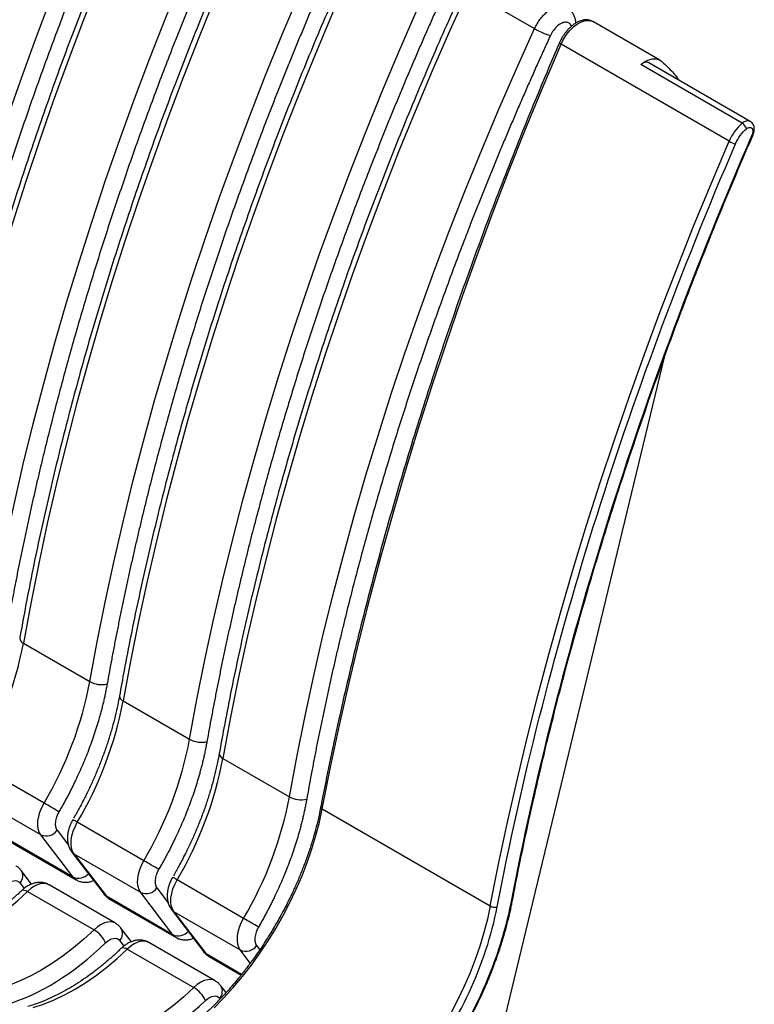
# Model space of a CAD drawing. Units: millimetres. Extents: x 15 to 230, y 4 to 131.
# Drawn here: x 218 to 230, y 86 to 102 of the extents above; entities that cross this region are included whole.
import ezdxf

# ---------------------------------------------------------------- set-up
doc = ezdxf.new("R2010")
doc.units = ezdxf.units.MM

msp = doc.modelspace()

# ---------------------------------------------------------------- linework, layer by layer
at = {"color": 7, "linetype": 'Continuous', "lineweight": 25}
for p, q in [((225.40742, 102.61402), (226.48222, 101.99355)), ((228.50883, 101.48526), (227.43403, 102.10573)), ((229.62636, 100.17557), (226.91107, 101.74307)), ((229.96841, 100.4958), (228.32784, 101.44288)), ((229.83919, 100.4655), (228.1987, 101.41254)), ((230.01223, 100.27677), (230.01235, 100.27702)), ((228.57879, 96.68701), (222.74877, 72.60154)), ((218.22196, 92.07091), (219.29676, 91.45044)), ((219.83416, 91.1402), (220.90896, 90.51973)), ((221.44636, 90.2095), (222.52116, 89.58903)), ((218.55652, 89.48883), (217.48172, 90.1093)), ((218.50549, 88.97557), (217.43069, 89.59604)), ((223.05171, 89.39531), (225.767, 87.82781)), ((220.16872, 88.55813), (219.09392, 89.1786)), ((219.02707, 88.29381), (217.95227, 88.91428)), ((219.02707, 88.29381), (218.50549, 88.97557)), ((218.00168, 88.87043), (219.07649, 88.24996)), ((219.00463, 88.69875), (219.52621, 88.01699)), ((220.11769, 88.04487), (219.04289, 88.66534)), ((219.04289, 88.66534), (219.56447, 87.98357)), ((218.35548, 88.18106), (218.18723, 88.40098)), ((221.78092, 87.62742), (220.70612, 88.24789)), ((219.71175, 87.54755), (218.63695, 88.16802)), ((218.2899, 88.06243), (219.3647, 87.44196)), ((220.63928, 87.3631), (219.56447, 87.98357)), ((219.61389, 87.93972), (220.68869, 87.31925)), ((220.63928, 87.3631), (220.11769, 88.04487)), ((220.61683, 87.76805), (221.13841, 87.08628)), ((221.7299, 87.11416), (220.65509, 87.73463)), ((220.65509, 87.73463), (221.17667, 87.05287)), ((219.96769, 87.25035), (219.79943, 87.47028)), ((219.9021, 87.13172), (220.97691, 86.51125)), ((221.32396, 86.61684), (220.24915, 87.23731)), ((221.22609, 87.00902), (221.74019, 86.71223)), ((221.4969, 86.42812), (221.41163, 86.53957))]:
    msp.add_line(p, q, dxfattribs=at)
at = {"color": 8, "linetype": 'Continuous', "lineweight": 25}
for p, q in [((218.76749, 89.04887), (218.9508, 88.80926)), ((218.1698, 88.19782), (218.23595, 88.11136)), ((220.3797, 88.11816), (220.56301, 87.87856)), ((219.78201, 87.26712), (219.84815, 87.18066)), ((221.9919, 87.18746), (222.04292, 87.12078)), ((221.7487, 86.72264), (221.17667, 87.05287)), ((221.88958, 86.90543), (221.7299, 87.11416)), ((221.39421, 86.33641), (221.40215, 86.32603))]:
    msp.add_line(p, q, dxfattribs=at)
at = {"color": 7, "linetype": 'Continuous', "lineweight": 25, "flags": 128}
for points in [[(216.07235, 93.31185), (216.19097, 93.95247), (216.31999, 94.5961), (216.45937, 95.24243), (216.60904, 95.89119), (216.76894, 96.54209), (216.93899, 97.19483), (217.11912, 97.84914), (217.30925, 98.50471), (217.50929, 99.16126), (217.71916, 99.8185), (217.93877, 100.47613), (218.16801, 101.13386), (218.40678, 101.79141), (218.65498, 102.44847), (218.9125, 103.10476), (219.17922, 103.75999), (219.45503, 104.41386), (219.7398, 105.06608), (220.03341, 105.71637)], [(220.5708, 105.40614), (220.2772, 104.75585), (219.99243, 104.10362), (219.71662, 103.44975), (219.4499, 102.79453), (219.19238, 102.13824), (218.94418, 101.48117), (218.70541, 100.82363), (218.47617, 100.1659), (218.25656, 99.50826), (218.04669, 98.85103), (217.84665, 98.19448), (217.65652, 97.5389), (217.47639, 96.8846), (217.30634, 96.23185), (217.14644, 95.58096), (216.99677, 94.9322), (216.85739, 94.28586), (216.72836, 93.64224), (216.60975, 93.00161)], [(217.68455, 92.38114), (217.80317, 93.02177), (217.93219, 93.66539), (218.07157, 94.31173), (218.22124, 94.96049), (218.38114, 95.61138), (218.55119, 96.26413), (218.73132, 96.91843), (218.92145, 97.57401), (219.12149, 98.23056), (219.33136, 98.88779), (219.55097, 99.54543), (219.78021, 100.20316), (220.01898, 100.8607), (220.26718, 101.51777), (220.5247, 102.17406), (220.79142, 102.82928), (221.06723, 103.48315), (221.352, 104.13538), (221.64561, 104.78567)], [(222.18301, 104.47543), (221.8894, 103.82514), (221.60463, 103.17292), (221.32883, 102.51905), (221.0621, 101.86382), (220.80459, 101.20753), (220.55638, 100.55047), (220.31761, 99.89292), (220.08837, 99.23519), (219.86877, 98.57756), (219.6589, 97.92032), (219.45885, 97.26377), (219.26872, 96.6082), (219.08859, 95.95389), (218.91854, 95.30115), (218.75864, 94.65025), (218.60897, 94.00149), (218.46959, 93.35516), (218.34057, 92.71153), (218.22196, 92.07091)], [(219.29676, 91.45044), (219.41537, 92.09106), (219.5444, 92.73469), (219.68377, 93.38102), (219.83345, 94.02978), (219.99334, 94.68068), (220.16339, 95.33342), (220.34352, 95.98773), (220.53365, 96.6433), (220.7337, 97.29985), (220.94357, 97.95709), (221.16317, 98.61472), (221.39241, 99.27245), (221.63119, 99.93), (221.87939, 100.58706), (222.13691, 101.24335), (222.40363, 101.89858), (222.67944, 102.55245), (222.96421, 103.20467), (223.25781, 103.85496)], [(223.79521, 103.54473), (223.50161, 102.89444), (223.21684, 102.24221), (222.94103, 101.58834), (222.67431, 100.93311), (222.41679, 100.27682), (222.16859, 99.61976), (221.92982, 98.96222), (221.70058, 98.30448), (221.48097, 97.64685), (221.2711, 96.98962), (221.07106, 96.33306), (220.88093, 95.67749), (220.7008, 95.02319), (220.53074, 94.37044), (220.37085, 93.71954), (220.22118, 93.07078), (220.0818, 92.42445), (219.95277, 91.78083), (219.83416, 91.1402)], [(220.90896, 90.51973), (221.02758, 91.16036), (221.1566, 91.80398), (221.29598, 92.45031), (221.44565, 93.09907), (221.60555, 93.74997), (221.7756, 94.40272), (221.95573, 95.05702), (222.14586, 95.71259), (222.3459, 96.36915), (222.55577, 97.02638), (222.77538, 97.68401), (223.00462, 98.34175), (223.24339, 98.99929), (223.49159, 99.65635), (223.74911, 100.31264), (224.01583, 100.96787), (224.29164, 101.62174), (224.57641, 102.27397), (224.87002, 102.92426)], [(225.40742, 102.61402), (225.11381, 101.96373), (224.82904, 101.31151), (224.55323, 100.65764), (224.28651, 100.00241), (224.02899, 99.34612), (223.78079, 98.68906), (223.54202, 98.03151), (223.31278, 97.37378), (223.09317, 96.71615), (222.8833, 96.05891), (222.68326, 95.40236), (222.49313, 94.74679), (222.313, 94.09248), (222.14295, 93.43974), (221.98305, 92.78884), (221.83338, 92.14008), (221.694, 91.49375), (221.56498, 90.85012), (221.44636, 90.2095)], [(222.52116, 89.58903), (222.63978, 90.22965), (222.7688, 90.87328), (222.90818, 91.51961), (223.05785, 92.16837), (223.21775, 92.81927), (223.3878, 93.47201), (223.56793, 94.12632), (223.75806, 94.78189), (223.9581, 95.43844), (224.16798, 96.09568), (224.38758, 96.75331), (224.61682, 97.41104), (224.85559, 98.06859), (225.10379, 98.72565), (225.36131, 99.38194), (225.62803, 100.03717), (225.90384, 100.69104), (226.18861, 101.34326), (226.48222, 101.99355)], [(223.05171, 89.39531), (223.18613, 90.07035), (223.3303, 90.74799), (223.48417, 91.42797), (223.64769, 92.11005), (223.8208, 92.794), (224.00343, 93.47956), (224.19553, 94.1665), (224.39702, 94.85457), (224.60783, 95.54351), (224.82788, 96.2331), (225.05711, 96.92307), (225.29542, 97.61318), (225.54272, 98.30319), (225.79894, 98.99285), (226.06398, 99.68192), (226.33775, 100.37014), (226.62014, 101.05727), (226.91107, 101.74307)], [(225.767, 87.82781), (225.90142, 88.50285), (226.04559, 89.18048), (226.19946, 89.86046), (226.36298, 90.54255), (226.53609, 91.22649), (226.71872, 91.91206), (226.91082, 92.599), (227.11231, 93.28706), (227.32312, 93.97601), (227.54318, 94.66559), (227.7724, 95.35556), (228.01071, 96.04568), (228.25802, 96.73569), (228.51424, 97.42535), (228.77928, 98.11441), (229.05304, 98.80263), (229.33544, 99.48977), (229.62636, 100.17557)], [(218.50549, 88.97557), (218.47994, 89.01949), (218.46324, 89.07262), (218.45584, 89.13346), (218.45796, 89.20031), (218.46954, 89.27129), (218.49026, 89.3444), (218.51952, 89.4176), (218.55652, 89.48883)], [(221.30342, 86.18192), (221.461, 86.34211), (221.61456, 86.51114), (221.76351, 86.68835), (221.90726, 86.87306), (222.04527, 87.06457), (222.177, 87.26212), (222.30195, 87.46497), (222.41964, 87.67232), (222.5296, 87.88339), (222.63142, 88.09734), (222.7247, 88.31337), (222.80909, 88.53064), (222.88426, 88.7483), (222.94991, 88.96553), (223.0058, 89.18148), (223.05171, 89.39531)], [(219.04289, 88.66534), (219.01735, 88.70926), (219.00064, 88.76238), (218.99325, 88.82323), (218.99537, 88.89007), (219.00695, 88.96105), (219.02766, 89.03417), (219.05693, 89.10737), (219.09392, 89.1786)], [(220.11769, 88.04487), (220.09215, 88.08879), (220.07544, 88.14191), (220.06805, 88.20276), (220.07017, 88.2696), (220.08175, 88.34058), (220.10246, 88.4137), (220.13173, 88.4869), (220.16872, 88.55813)], [(220.65509, 87.73463), (220.62955, 87.77855), (220.61284, 87.83168), (220.60545, 87.89252), (220.60757, 87.95937), (220.61915, 88.03035), (220.63986, 88.10346), (220.66913, 88.17666), (220.70612, 88.24789)], [(216.77, 87.11992), (216.93731, 87.17426), (217.10658, 87.24201), (217.27716, 87.32288), (217.44836, 87.41657), (217.6195, 87.5227), (217.7899, 87.64084), (217.95888, 87.77052), (218.12577, 87.91124), (218.2899, 88.06243)], [(225.767, 87.82781), (225.72109, 87.61397), (225.6652, 87.39802), (225.59955, 87.1808), (225.52438, 86.96313), (225.43999, 86.74587), (225.34671, 86.52984), (225.24489, 86.31588), (225.13493, 86.10482)], [(221.7299, 87.11416), (221.70435, 87.15808), (221.68764, 87.21121), (221.68025, 87.27205), (221.68237, 87.3389), (221.69395, 87.40988), (221.71466, 87.48299), (221.74393, 87.55619), (221.78092, 87.62742)], [(219.3647, 87.44196), (219.20057, 87.29077), (219.03368, 87.15005), (218.8647, 87.02037), (218.6943, 86.90223), (218.52316, 86.7961), (218.35196, 86.70241), (218.18139, 86.62154), (218.01211, 86.5538), (217.8448, 86.49945)], [(218.38221, 86.18922), (218.54951, 86.24356), (218.71879, 86.3113), (218.88937, 86.39218), (219.06056, 86.48586), (219.2317, 86.59199), (219.4021, 86.71013), (219.57108, 86.83982), (219.73797, 86.98054), (219.9021, 87.13172)], [(220.97691, 86.51125), (220.81277, 86.36007), (220.64588, 86.21935), (220.4769, 86.08966), (220.3065, 85.97152), (220.13537, 85.86539), (219.96417, 85.77171), (219.79359, 85.69083), (219.62431, 85.62309), (219.45701, 85.56875)]]:
    msp.add_lwpolyline(points, dxfattribs=at)
at = {"color": 8, "linetype": 'Continuous', "lineweight": 25, "flags": 128}
for points in [[(226.91107, 101.74307), (226.95081, 101.82296), (226.99902, 101.89822), (227.05403, 101.96623), (227.11391, 102.02462), (227.17658, 102.07136), (227.23985, 102.10483), (227.30154, 102.12385), (227.35948, 102.12776), (227.41166, 102.11644), (227.43403, 102.10573)], [(226.91107, 101.74307), (226.90094, 101.74927), (226.89301, 101.75489), (226.88759, 101.75972), (226.88488, 101.76357), (226.8848, 101.76598)], [(229.9955, 100.27614), (230.00358, 100.27497), (230.00918, 100.27511), (230.01208, 100.27653), (230.01223, 100.27677)], [(223.05171, 89.39531), (223.04173, 89.40199), (223.03424, 89.40902), (223.02953, 89.41613), (223.02779, 89.42305), (223.02805, 89.42634)], [(219.04289, 88.66534), (219.01762, 88.68424), (219.00462, 88.69877)], [(219.07578, 88.25037), (219.06151, 88.25976), (219.02707, 88.29381)], [(218.19621, 88.07768), (218.20297, 88.08231), (218.21885, 88.08601), (218.23918, 88.08384), (218.26317, 88.07587), (218.2899, 88.06243)], [(218.63695, 88.16802), (218.61184, 88.17975), (218.56496, 88.18986), (218.51337, 88.18768), (218.4585, 88.17328), (218.40191, 88.14706), (218.34518, 88.10976), (218.2899, 88.06243)], [(219.56447, 87.98357), (219.5392, 88.00248), (219.52621, 88.01699)], [(219.56447, 87.98357), (219.59891, 87.94952), (219.61389, 87.93972)], [(220.65509, 87.73463), (220.62982, 87.75354), (220.61682, 87.76806)], [(219.71168, 87.54759), (219.68665, 87.55928), (219.63976, 87.56939), (219.58817, 87.56721), (219.5333, 87.55281), (219.47671, 87.52659), (219.41998, 87.48929), (219.3647, 87.44196)], [(220.68798, 87.31966), (220.67371, 87.32905), (220.63928, 87.3631)], [(219.80841, 87.14698), (219.81517, 87.15161), (219.83105, 87.1553), (219.85138, 87.15313), (219.87537, 87.14517), (219.9021, 87.13172)], [(220.24915, 87.23731), (220.22405, 87.24905), (220.17717, 87.25915), (220.12557, 87.25697), (220.0707, 87.24257), (220.01411, 87.21636), (219.95738, 87.17906), (219.9021, 87.13172)], [(221.17667, 87.05287), (221.1514, 87.07177), (221.13841, 87.08628)], [(221.17667, 87.05287), (221.21111, 87.01882), (221.22609, 87.00902)], [(221.32388, 86.61688), (221.29885, 86.62858), (221.25197, 86.63868), (221.20037, 86.6365), (221.14551, 86.6221), (221.08891, 86.59589), (221.03218, 86.55859), (220.97691, 86.51125)]]:
    msp.add_lwpolyline(points, dxfattribs=at)
at = {"color": 7, "linetype": 'Continuous', "lineweight": 25}
for centre, radius, start, end in [((227.09173, 103.04968), 1.21939, 240.009862, 253.153936), ((230.34402, 99.87184), 0.77929, 130.377077, 157.061063), ((229.75947, 100.33407), 0.15372, 15.706146, 58.762202), ((229.82292, 100.51652), 0.39355, 240.036374, 256.356943), ((212.27645, 93.19406), 6.05066, 329.348076, 349.302488), ((213.3289, 92.58202), 6.0742, 329.387134, 349.26343), ((219.48636, 91.79466), 0.39298, 241.152741, 283.192969), ((213.88866, 92.26335), 6.05066, 329.348076, 349.302488), ((214.9411, 91.65132), 6.0742, 329.387134, 349.26343), ((221.09857, 90.86395), 0.39298, 241.152741, 283.192969), ((215.50086, 91.33265), 6.05066, 329.348076, 349.302488), ((216.5533, 90.72061), 6.0742, 329.387134, 349.26343), ((222.71077, 89.93322), 0.39296, 241.151564, 283.194146), ((204.45532, 65.06091), 28.2058, 59.437719, 60.004003), ((218.59204, 89.17112), 0.21384, 246.125464, 325.133499), ((206.06753, 64.1302), 28.2058, 59.437719, 60.004003), ((220.20424, 88.24041), 0.21384, 246.125464, 325.133499), ((225.84534, 87.96939), 0.16181, 241.045033, 281.80979), ((207.68058, 63.20096), 28.20411, 59.437702, 60.00402), ((219.13127, 87.04852), 0.45748, 23.522752, 59.319436), ((221.81645, 87.3097), 0.21383, 246.123556, 325.135407), ((220.74346, 86.1178), 0.4575, 23.523773, 59.318414)]:
    msp.add_arc(centre, radius, start, end, dxfattribs=at)
at = {"color": 8, "linetype": 'Continuous', "lineweight": 25}
for centre, radius, start, end in [((229.92473, 100.39086), 0.11353, 66.875068, 138.893426), ((218.25175, 92.1547), 0.08893, 183.381595, 250.42869), ((219.86394, 91.22399), 0.08892, 183.376369, 250.433917), ((221.47615, 90.29329), 0.08893, 183.382634, 250.427652), ((217.86361, 87.09902), 2.41626, 59.390776, 61.395273), ((218.04489, 88.31086), 0.16847, 317.854959, 32.333673), ((219.11325, 88.48652), 0.21111, 245.906489, 319.082358), ((219.47586, 86.16839), 2.41617, 59.390805, 61.39528), ((226.09496, 87.90071), 0.02646, 276.565515, 341.356791), ((219.65712, 87.38016), 0.16845, 317.849937, 32.338695), ((220.72546, 87.5558), 0.21109, 245.904853, 319.085191), ((221.2693, 86.44945), 0.16847, 317.854959, 32.333673)]:
    msp.add_arc(centre, radius, start, end, dxfattribs=at)
at = {"color": 7, "linetype": 'Continuous', "lineweight": 25}
for points, knots in [([(218.64117, 110.09191), (218.56265, 109.94143), (218.40023, 109.63018), (218.15758, 109.15179), (217.91058, 108.65415), (217.66399, 108.14484), (217.41897, 107.6259), (217.17655, 107.09884), (216.93749, 106.5649), (216.70243, 106.02507), (216.47188, 105.48018), (216.24628, 104.93094), (216.02599, 104.37794), (215.81134, 103.82174), (215.60258, 103.26282), (215.39997, 102.70161), (215.20373, 102.13851), (215.01404, 101.57391), (214.83108, 101.00815), (214.655, 100.44156), (214.48595, 99.87445), (214.32406, 99.30712), (214.16944, 98.73986), (214.02221, 98.17295), (213.88246, 97.60665), (213.75031, 97.04124), (213.62575, 96.47693), (213.50921, 95.91408), (213.40913, 95.40197), (213.35152, 95.07863), (213.32707, 94.94146)], [0, 0, 0, 0, 0.03043636, 0.06295664, 0.0962907, 0.13027052, 0.16477191, 0.19970114, 0.23498618, 0.27057067, 0.3064099, 0.3424678, 0.37871491, 0.41512698, 0.45168387, 0.4883684, 0.5251662, 0.56206485, 0.59905382, 0.63612387, 0.67326687, 0.71047594, 0.74774482, 0.78506802, 0.82244076, 0.85985866, 0.89731793, 0.9348151, 0.97234705, 1, 1, 1, 1]), ([(220.25337, 109.1612), (220.17485, 109.01072), (220.01243, 108.69947), (219.76978, 108.22109), (219.52278, 107.72344), (219.2762, 107.21413), (219.03118, 106.69519), (218.78876, 106.16814), (218.5497, 105.6342), (218.31464, 105.09437), (218.08409, 104.54948), (217.85848, 104.00023), (217.6382, 103.44723), (217.42353, 102.89104), (217.21478, 102.33211), (217.01218, 101.7709), (216.81593, 101.20781), (216.62624, 100.64321), (216.44328, 100.07745), (216.26721, 99.51085), (216.09815, 98.94375), (215.93626, 98.37641), (215.78164, 97.80916), (215.63441, 97.24225), (215.49466, 96.67595), (215.36251, 96.11054), (215.23796, 95.54623), (215.12142, 94.98338), (215.02134, 94.47126), (214.96372, 94.14792), (214.93928, 94.01076)], [0, 0, 0, 0, 0.030436361, 0.062956643, 0.096290698, 0.130270518, 0.164771913, 0.199701138, 0.234986182, 0.270570671, 0.306409905, 0.342467796, 0.378714906, 0.415126983, 0.45168387, 0.488368396, 0.5251662, 0.562064847, 0.599053818, 0.636123873, 0.67326687, 0.710475938, 0.747744819, 0.785068023, 0.822440762, 0.859858661, 0.897317935, 0.934815105, 0.972347053, 1, 1, 1, 1]), ([(221.86558, 108.23049), (221.78706, 108.08002), (221.62464, 107.76877), (221.38199, 107.29038), (221.13499, 106.79274), (220.8884, 106.28343), (220.64338, 105.76449), (220.40096, 105.23743), (220.1619, 104.7035), (219.92684, 104.16366), (219.69629, 103.61877), (219.47069, 103.06952), (219.2504, 102.51653), (219.03574, 101.96033), (218.82699, 101.40141), (218.62438, 100.8402), (218.42814, 100.2771), (218.23845, 99.7125), (218.05548, 99.14674), (217.87941, 98.58015), (217.71036, 98.01304), (217.54846, 97.44571), (217.39384, 96.87845), (217.24662, 96.31154), (217.10687, 95.74525), (216.97472, 95.17983), (216.85016, 94.61552), (216.73362, 94.05267), (216.63354, 93.54056), (216.57592, 93.21722), (216.55148, 93.08005)], [0, 0, 0, 0, 0.03043636, 0.06295664, 0.0962907, 0.13027052, 0.16477191, 0.19970114, 0.23498618, 0.27057067, 0.3064099, 0.3424678, 0.37871491, 0.41512698, 0.45168387, 0.4883684, 0.5251662, 0.56206485, 0.59905382, 0.63612387, 0.67326687, 0.71047594, 0.74774482, 0.78506802, 0.82244076, 0.85985866, 0.89731793, 0.9348151, 0.97234705, 1, 1, 1, 1]), ([(223.47778, 107.29979), (223.39926, 107.14931), (223.23684, 106.83806), (222.99419, 106.35968), (222.74719, 105.86204), (222.5006, 105.35272), (222.25559, 104.83378), (222.01316, 104.30673), (221.7741, 103.77279), (221.53904, 103.23296), (221.30849, 102.68807), (221.08289, 102.13882), (220.8626, 101.58583), (220.64795, 101.02962), (220.43919, 100.4707), (220.23658, 99.90949), (220.04034, 99.3464), (219.85065, 98.7818), (219.66769, 98.21604), (219.49161, 97.64944), (219.32256, 97.08233), (219.16067, 96.51501), (219.00605, 95.94775), (218.85882, 95.38084), (218.71907, 94.81454), (218.58692, 94.24912), (218.46236, 93.68482), (218.34582, 93.12197), (218.24574, 92.60985), (218.18813, 92.28651), (218.16368, 92.14935)], [0, 0, 0, 0, 0.03043636, 0.06295664, 0.0962907, 0.13027052, 0.16477191, 0.19970114, 0.23498618, 0.27057067, 0.3064099, 0.3424678, 0.37871491, 0.41512698, 0.45168387, 0.4883684, 0.5251662, 0.56206485, 0.59905382, 0.63612387, 0.67326687, 0.71047594, 0.74774482, 0.78506802, 0.82244076, 0.85985866, 0.89731793, 0.9348151, 0.97234705, 1, 1, 1, 1]), ([(218.67733, 106.53615), (218.66121, 106.50096), (218.62897, 106.4306), (218.5809, 106.325), (218.53305, 106.21936), (218.48545, 106.11368), (218.43809, 106.00795), (218.39096, 105.90219), (218.34407, 105.79638), (218.29743, 105.69054), (218.25102, 105.58465), (218.20485, 105.47872), (218.15892, 105.37275), (218.11323, 105.26674), (218.06778, 105.16069), (218.02257, 105.0546), (217.9776, 104.94847), (217.93286, 104.8423), (217.88837, 104.73608), (217.84411, 104.62983), (217.8001, 104.52353), (217.75632, 104.4172), (217.71278, 104.31082), (217.66949, 104.2044), (217.62643, 104.09794), (217.58361, 103.99144), (217.54102, 103.8849), (217.49868, 103.77832), (217.45658, 103.67169), (217.41472, 103.56503), (217.28592, 103.23486), (217.07529, 102.68086), (216.79296, 101.90264), (216.52409, 101.1242), (216.2688, 100.34587), (216.02726, 99.56831), (215.79971, 98.79215), (215.58624, 98.01774), (215.43576, 97.43453), (215.33867, 97.04123), (215.28919, 96.8369), (215.24074, 96.63282), (215.19331, 96.42901), (215.14691, 96.22545), (215.10153, 96.02215), (215.05718, 95.81911), (215.01385, 95.61632), (214.97155, 95.4138), (214.93027, 95.21153), (214.89002, 95.00953), (214.85079, 94.80778), (214.81261, 94.60629), (214.77537, 94.40504), (214.75142, 94.27113), (214.73944, 94.20416)], [0, 0, 0, 0, 0.00860554, 0.0172097, 0.02581259, 0.03441432, 0.04301498, 0.05161467, 0.0602135, 0.06881157, 0.07740898, 0.08600584, 0.09460224, 0.10319828, 0.11179408, 0.12038972, 0.12898532, 0.13758097, 0.14617678, 0.15477285, 0.16336928, 0.17196617, 0.18056363, 0.18916175, 0.19776064, 0.2063604, 0.21496114, 0.22356295, 0.23216593, 0.24077019, 0.24937584, 0.31205104, 0.3746872, 0.43732376, 0.50000017, 0.56267537, 0.62531153, 0.68794809, 0.7506245, 0.7672606, 0.78389194, 0.80051924, 0.81714323, 0.83376466, 0.85038426, 0.86700277, 0.88362093, 0.90023947, 0.91685913, 0.93348064, 0.95010475, 0.96673219, 0.98336369, 1, 1, 1, 1]), ([(225.08998, 106.36908), (225.01146, 106.21861), (224.84904, 105.90736), (224.60639, 105.42897), (224.35939, 104.93133), (224.11281, 104.42202), (223.86779, 103.90308), (223.62537, 103.37602), (223.38631, 102.84208), (223.15125, 102.30225), (222.9207, 101.75736), (222.69509, 101.20811), (222.47481, 100.65512), (222.26015, 100.09892), (222.05139, 99.54), (221.84879, 98.97879), (221.65254, 98.4157), (221.46285, 97.85109), (221.27989, 97.28533), (221.10382, 96.71874), (220.93476, 96.15163), (220.77287, 95.5843), (220.61825, 95.01704), (220.47102, 94.45013), (220.33127, 93.88384), (220.19912, 93.31842), (220.07457, 92.75411), (219.95803, 92.19126), (219.85795, 91.67915), (219.80033, 91.35581), (219.77589, 91.21864)], [0, 0, 0, 0, 0.030436361, 0.062956643, 0.096290698, 0.130270518, 0.164771913, 0.199701138, 0.234986182, 0.270570671, 0.306409905, 0.342467796, 0.378714906, 0.415126983, 0.45168387, 0.488368396, 0.5251662, 0.562064847, 0.599053818, 0.636123873, 0.67326687, 0.710475938, 0.747744819, 0.785068023, 0.822440762, 0.859858661, 0.897317935, 0.934815105, 0.972347053, 1, 1, 1, 1]), ([(220.28954, 105.60544), (220.27341, 105.57026), (220.24117, 105.4999), (220.1931, 105.39429), (220.14526, 105.28865), (220.09765, 105.18297), (220.05029, 105.07725), (220.00316, 104.97148), (219.95628, 104.86568), (219.90963, 104.75983), (219.86322, 104.65395), (219.81706, 104.54802), (219.77113, 104.44205), (219.72544, 104.33604), (219.67999, 104.22999), (219.63477, 104.1239), (219.5898, 104.01777), (219.54507, 103.91159), (219.50057, 103.80538), (219.45632, 103.69912), (219.4123, 103.59283), (219.36852, 103.48649), (219.32499, 103.38011), (219.28169, 103.2737), (219.23863, 103.16724), (219.19581, 103.06074), (219.15323, 102.95419), (219.11089, 102.84761), (219.06878, 102.74099), (219.02692, 102.63433), (218.89812, 102.30415), (218.68749, 101.75015), (218.40516, 100.97194), (218.13629, 100.1935), (217.881, 99.41517), (217.63946, 98.6376), (217.41191, 97.86145), (217.19845, 97.08703), (217.04796, 96.50383), (216.95088, 96.11053), (216.9014, 95.90619), (216.85294, 95.70212), (216.80551, 95.4983), (216.75911, 95.29474), (216.71373, 95.09144), (216.66938, 94.8884), (216.62605, 94.68562), (216.58375, 94.4831), (216.54247, 94.28083), (216.50222, 94.07882), (216.46299, 93.87707), (216.42481, 93.67559), (216.38757, 93.47434), (216.36362, 93.34042), (216.35165, 93.27346)], [0, 0, 0, 0, 0.00860554, 0.0172097, 0.02581259, 0.03441432, 0.04301498, 0.05161467, 0.0602135, 0.06881157, 0.07740898, 0.08600584, 0.09460224, 0.10319828, 0.11179408, 0.12038972, 0.12898532, 0.13758097, 0.14617678, 0.15477285, 0.16336928, 0.17196617, 0.18056363, 0.18916175, 0.19776064, 0.2063604, 0.21496114, 0.22356295, 0.23216593, 0.24077019, 0.24937584, 0.31205104, 0.3746872, 0.43732376, 0.50000017, 0.56267537, 0.62531153, 0.68794809, 0.7506245, 0.7672606, 0.78389194, 0.80051924, 0.81714323, 0.83376466, 0.85038426, 0.86700277, 0.88362093, 0.90023947, 0.91685913, 0.93348064, 0.95010475, 0.96673219, 0.98336369, 1, 1, 1, 1]), ([(226.70219, 105.43838), (226.62367, 105.2879), (226.46125, 104.97665), (226.2186, 104.49827), (225.97159, 104.00063), (225.72501, 103.49131), (225.47999, 102.97237), (225.23757, 102.44532), (224.99851, 101.91138), (224.76345, 101.37155), (224.5329, 100.82666), (224.3073, 100.27741), (224.08701, 99.72441), (223.87235, 99.16821), (223.6636, 98.60929), (223.46099, 98.04808), (223.26475, 97.48499), (223.07506, 96.92039), (222.89209, 96.35463), (222.71602, 95.78803), (222.54697, 95.22092), (222.38507, 94.6536), (222.23045, 94.08634), (222.08322, 93.51943), (221.94348, 92.95313), (221.81133, 92.38771), (221.68677, 91.8234), (221.57023, 91.26056), (221.47015, 90.74844), (221.41253, 90.4251), (221.38809, 90.28793)], [0, 0, 0, 0, 0.030436361, 0.062956643, 0.096290698, 0.130270518, 0.164771913, 0.199701138, 0.234986182, 0.270570671, 0.306409905, 0.342467796, 0.378714906, 0.415126982, 0.45168387, 0.488368396, 0.5251662, 0.562064847, 0.599053818, 0.636123873, 0.67326687, 0.710475937, 0.747744819, 0.785068022, 0.822440762, 0.859858661, 0.897317935, 0.934815105, 0.972347053, 1, 1, 1, 1]), ([(221.90174, 104.67474), (221.88562, 104.63955), (221.85337, 104.56919), (221.8053, 104.46359), (221.75746, 104.35795), (221.70986, 104.25227), (221.66249, 104.14654), (221.61537, 104.04078), (221.56848, 103.93497), (221.52183, 103.82913), (221.47543, 103.72324), (221.42926, 103.61731), (221.38333, 103.51134), (221.33764, 103.40533), (221.29219, 103.29928), (221.24698, 103.19319), (221.202, 103.08706), (221.15727, 102.98089), (221.11278, 102.87467), (221.06852, 102.76842), (221.02451, 102.66212), (220.98073, 102.55579), (220.93719, 102.44941), (220.89389, 102.34299), (220.85083, 102.23653), (220.80801, 102.13003), (220.76543, 102.02349), (220.72309, 101.91691), (220.68099, 101.81028), (220.63912, 101.70362), (220.51032, 101.37345), (220.29969, 100.81945), (220.01736, 100.04123), (219.7485, 99.26279), (219.4932, 98.48446), (219.25166, 97.7069), (219.02411, 96.93074), (218.81065, 96.15633), (218.66017, 95.57312), (218.56308, 95.17982), (218.5136, 94.97549), (218.46515, 94.77141), (218.41772, 94.5676), (218.37132, 94.36404), (218.32594, 94.16074), (218.28158, 93.9577), (218.23826, 93.75491), (218.19596, 93.55239), (218.15468, 93.35012), (218.11443, 93.14812), (218.0752, 92.94637), (218.03701, 92.74488), (217.99978, 92.54363), (217.97583, 92.40972), (217.96385, 92.34275)], [0, 0, 0, 0, 0.00860554, 0.0172097, 0.02581259, 0.03441432, 0.04301498, 0.05161467, 0.0602135, 0.06881157, 0.07740898, 0.08600584, 0.09460224, 0.10319828, 0.11179408, 0.12038972, 0.12898532, 0.13758097, 0.14617678, 0.15477285, 0.16336928, 0.17196617, 0.18056363, 0.18916175, 0.19776064, 0.2063604, 0.21496114, 0.22356295, 0.23216593, 0.24077019, 0.24937584, 0.31205104, 0.3746872, 0.43732376, 0.50000017, 0.56267537, 0.62531153, 0.68794809, 0.7506245, 0.7672606, 0.78389194, 0.80051924, 0.81714323, 0.83376466, 0.85038426, 0.86700277, 0.88362093, 0.90023947, 0.91685913, 0.93348064, 0.95010475, 0.96673219, 0.98336369, 1, 1, 1, 1]), ([(223.51394, 103.74403), (223.49782, 103.70885), (223.46558, 103.63849), (223.41751, 103.53288), (223.36966, 103.42724), (223.32206, 103.32156), (223.2747, 103.21584), (223.22757, 103.11007), (223.18068, 103.00427), (223.13404, 102.89842), (223.08763, 102.79254), (223.04146, 102.68661), (222.99553, 102.58064), (222.94984, 102.47463), (222.90439, 102.36858), (222.85918, 102.26249), (222.81421, 102.15635), (222.76947, 102.05018), (222.72498, 101.94397), (222.68072, 101.83771), (222.63671, 101.73142), (222.59293, 101.62508), (222.54939, 101.5187), (222.5061, 101.41228), (222.46304, 101.30583), (222.42022, 101.19933), (222.37763, 101.09278), (222.33529, 100.9862), (222.29319, 100.87958), (222.25133, 100.77292), (222.12253, 100.44274), (221.9119, 99.88874), (221.62957, 99.11053), (221.3607, 98.33209), (221.10541, 97.55376), (220.86387, 96.77619), (220.63632, 96.00004), (220.42285, 95.22562), (220.27237, 94.64242), (220.17528, 94.24912), (220.1258, 94.04478), (220.07735, 93.84071), (220.02992, 93.63689), (219.98352, 93.43333), (219.93814, 93.23003), (219.89379, 93.02699), (219.85046, 92.82421), (219.80816, 92.62168), (219.76688, 92.41942), (219.72663, 92.21741), (219.6874, 92.01566), (219.64922, 91.81418), (219.61198, 91.61293), (219.58803, 91.47901), (219.57605, 91.41205)], [0, 0, 0, 0, 0.00860554, 0.0172097, 0.02581259, 0.03441432, 0.04301498, 0.05161467, 0.0602135, 0.06881157, 0.07740898, 0.08600584, 0.09460224, 0.10319828, 0.11179408, 0.12038972, 0.12898532, 0.13758097, 0.14617678, 0.15477285, 0.16336928, 0.17196617, 0.18056363, 0.18916175, 0.19776064, 0.2063604, 0.21496114, 0.22356295, 0.23216593, 0.24077019, 0.24937584, 0.31205104, 0.3746872, 0.43732376, 0.50000017, 0.56267537, 0.62531153, 0.68794809, 0.7506245, 0.7672606, 0.78389194, 0.80051924, 0.81714323, 0.83376466, 0.85038426, 0.86700277, 0.88362093, 0.90023947, 0.91685913, 0.93348064, 0.95010475, 0.96673219, 0.98336369, 1, 1, 1, 1]), ([(225.12615, 102.81332), (225.11002, 102.77814), (225.07778, 102.70778), (225.02971, 102.60218), (224.98187, 102.49654), (224.93426, 102.39086), (224.8869, 102.28513), (224.83977, 102.17937), (224.79289, 102.07356), (224.74624, 101.96772), (224.69983, 101.86183), (224.65367, 101.7559), (224.60774, 101.64993), (224.56205, 101.54392), (224.5166, 101.43787), (224.47138, 101.33178), (224.42641, 101.22565), (224.38168, 101.11948), (224.33718, 101.01326), (224.29293, 100.90701), (224.24891, 100.80071), (224.20514, 100.69438), (224.1616, 100.588), (224.1183, 100.48158), (224.07524, 100.37512), (224.03242, 100.26862), (223.98984, 100.16208), (223.9475, 100.0555), (223.90539, 99.94887), (223.86353, 99.84221), (223.73473, 99.51204), (223.5241, 98.95804), (223.24177, 98.17982), (222.9729, 97.40138), (222.71761, 96.62305), (222.47607, 95.84549), (222.24852, 95.06933), (222.03506, 94.29492), (221.88457, 93.71171), (221.78749, 93.31841), (221.73801, 93.11408), (221.68955, 92.91), (221.64213, 92.70618), (221.59572, 92.50263), (221.55034, 92.29933), (221.50599, 92.09629), (221.46266, 91.8935), (221.42036, 91.69098), (221.37909, 91.48871), (221.33883, 91.28671), (221.2996, 91.08496), (221.26142, 90.88347), (221.22418, 90.68222), (221.20023, 90.54831), (221.18826, 90.48134)], [0, 0, 0, 0, 0.00860554, 0.0172097, 0.02581259, 0.03441432, 0.04301498, 0.05161467, 0.0602135, 0.06881157, 0.07740898, 0.08600584, 0.09460224, 0.10319828, 0.11179408, 0.12038972, 0.12898532, 0.13758097, 0.14617678, 0.15477285, 0.16336928, 0.17196617, 0.18056363, 0.18916175, 0.19776064, 0.2063604, 0.21496114, 0.22356295, 0.23216593, 0.24077019, 0.24937584, 0.31205104, 0.3746872, 0.43732376, 0.50000017, 0.56267537, 0.62531153, 0.68794809, 0.7506245, 0.7672606, 0.78389194, 0.80051924, 0.81714323, 0.83376466, 0.85038426, 0.86700277, 0.88362093, 0.90023947, 0.91685913, 0.93348064, 0.95010475, 0.96673219, 0.98336369, 1, 1, 1, 1]), ([(227.15214, 102.08375), (227.15111, 102.09474), (227.14826, 102.12517), (227.13452, 102.17294), (227.11098, 102.2259), (227.0777, 102.2736), (227.0397, 102.31241), (227.01003, 102.33017), (226.99712, 102.33789)], [0, 0, 0, 0, 0.10576544, 0.2930137, 0.48012702, 0.66701673, 0.85510296, 1, 1, 1, 1]), ([(227.43316, 102.10496), (227.42165, 102.11127), (227.39382, 102.12652), (227.34493, 102.13581), (227.29053, 102.13526), (227.23668, 102.12387), (227.18333, 102.10293), (227.13209, 102.07385), (227.08463, 102.0388), (227.04223, 102.00026), (227.00708, 101.96238), (226.97654, 101.92446), (226.94951, 101.88668), (226.93288, 101.85902), (226.92475, 101.84549)], [0, 0, 0, 0, 0.072084, 0.17429691, 0.26838049, 0.36458731, 0.46093849, 0.5553749, 0.64611413, 0.73043362, 0.80735299, 0.86690138, 0.93489503, 1, 1, 1, 1]), ([(226.73835, 101.88262), (226.72223, 101.84744), (226.68998, 101.77708), (226.64192, 101.67147), (226.59407, 101.56583), (226.54647, 101.46015), (226.4991, 101.35443), (226.45198, 101.24866), (226.40509, 101.14286), (226.35845, 101.03701), (226.31204, 100.93112), (226.26587, 100.8252), (226.21994, 100.71923), (226.17425, 100.61322), (226.1288, 100.50717), (226.08359, 100.40108), (226.03861, 100.29494), (225.99388, 100.18877), (225.94939, 100.08256), (225.90513, 99.9763), (225.86112, 99.87001), (225.81734, 99.76367), (225.7738, 99.65729), (225.7305, 99.55087), (225.68744, 99.44441), (225.64462, 99.33791), (225.60204, 99.23137), (225.5597, 99.12479), (225.5176, 99.01817), (225.47573, 98.9115), (225.34693, 98.58133), (225.1363, 98.02733), (224.85398, 97.24912), (224.58511, 96.47068), (224.32981, 95.69235), (224.08827, 94.91478), (223.86072, 94.13863), (223.64726, 93.36421), (223.49678, 92.78101), (223.39969, 92.3877), (223.35021, 92.18337), (223.30176, 91.9793), (223.25433, 91.77548), (223.20793, 91.57192), (223.16255, 91.36862), (223.11819, 91.16558), (223.07487, 90.9628), (223.03257, 90.76027), (222.99129, 90.55801), (222.95104, 90.356), (222.91181, 90.15425), (222.87362, 89.95277), (222.83639, 89.75152), (222.81244, 89.6176), (222.80046, 89.55063)], [0, 0, 0, 0, 0.00860554, 0.0172097, 0.02581259, 0.03441432, 0.04301498, 0.05161467, 0.0602135, 0.06881157, 0.07740898, 0.08600584, 0.09460224, 0.10319828, 0.11179408, 0.12038972, 0.12898532, 0.13758097, 0.14617678, 0.15477285, 0.16336928, 0.17196617, 0.18056363, 0.18916175, 0.19776064, 0.2063604, 0.21496114, 0.22356295, 0.23216593, 0.24077019, 0.24937584, 0.31205104, 0.3746872, 0.43732376, 0.50000017, 0.56267537, 0.62531153, 0.68794809, 0.7506245, 0.7672606, 0.78389194, 0.80051924, 0.81714323, 0.83376466, 0.85038426, 0.86700277, 0.88362093, 0.90023947, 0.91685913, 0.93348064, 0.95010475, 0.96673219, 0.98336369, 1, 1, 1, 1]), ([(226.88524, 101.7658), (226.86892, 101.7283), (226.7667, 101.49341), (226.58425, 101.05894), (226.33801, 100.4616), (226.09776, 99.86054), (225.86308, 99.25639), (225.63439, 98.64955), (225.4119, 98.04044), (225.19578, 97.42944), (224.98625, 96.81688), (224.78344, 96.2031), (224.5875, 95.5884), (224.39858, 94.97309), (224.2168, 94.35743), (224.04227, 93.74171), (223.87509, 93.12618), (223.71537, 92.5111), (223.56318, 91.8967), (223.41868, 91.28326), (223.28164, 90.6709), (223.15329, 90.06022), (223.069, 89.64528), (223.02974, 89.43464), (223.02819, 89.42632)], [0, 0, 0, 0, 0.00913772, 0.05723366, 0.10558353, 0.15415505, 0.20292121, 0.25185935, 0.30095019, 0.35017721, 0.39952613, 0.44898478, 0.49854238, 0.5481894, 0.59791774, 0.64771989, 0.69758944, 0.74752056, 0.79750801, 0.84754715, 0.89763378, 0.94776415, 0.99793478, 1, 1, 1, 1]), ([(226.92475, 101.84549), (226.91211, 101.82256), (226.89766, 101.79637), (226.88632, 101.76922), (226.88491, 101.76584)], [0, 0, 0, 0, 0.87561961, 1, 1, 1, 1]), ([(228.1987, 101.41253), (228.22889, 101.43733), (228.25996, 101.45785), (228.32155, 101.4888), (228.35207, 101.49924), (228.41031, 101.50928), (228.43802, 101.50887), (228.48861, 101.49724), (228.51147, 101.48601), (228.53107, 101.46979)], [0, 0, 0, 0, 0.25, 0.25, 0.5, 0.5, 0.75, 0.75, 1, 1, 1, 1]), ([(228.32688, 101.44113), (228.32365, 101.44361), (228.31134, 101.45309), (228.28135, 101.45353), (228.2405, 101.44269), (228.21263, 101.42259), (228.1987, 101.41254)], [0, 0, 0, 0, 0.10575031, 0.40383398, 0.70191695, 1, 1, 1, 1]), ([(228.53107, 101.46979), (228.58022, 101.4248), (228.67852, 101.3348), (228.76866, 101.2298), (228.80646, 101.16745), (228.80726, 101.16612)], [0, 0, 0, 0, 0.49462003, 0.98924066, 1, 1, 1, 1]), ([(230.01612, 100.28787), (230.01726, 100.29024), (230.02138, 100.29876), (230.02662, 100.31839), (230.03258, 100.34629), (230.03406, 100.3792), (230.02985, 100.41247), (230.01809, 100.44483), (229.99861, 100.47435), (229.97943, 100.4879), (229.96991, 100.49463)], [0, 0, 0, 0, 0.03164388, 0.11378017, 0.24949143, 0.38854032, 0.53722992, 0.69020458, 0.84619333, 1, 1, 1, 1]), ([(229.90745, 100.37568), (229.92396, 100.38924), (229.94113, 100.39741), (229.97242, 100.40087), (229.98583, 100.39609), (230.00473, 100.37472), (230.0098, 100.35861), (230.00988, 100.31969), (230.00488, 100.29775), (229.9955, 100.27614)], [0, 0, 0, 0, 0.25, 0.25, 0.5, 0.5, 0.75, 0.75, 1, 1, 1, 1]), ([(226.12049, 87.89213), (226.1579, 88.08427), (226.23807, 88.49612), (226.3726, 89.13108), (226.52159, 89.79627), (226.68038, 90.46441), (226.84865, 91.13524), (227.02038, 91.78556), (227.20071, 92.43755), (227.38286, 93.06774), (227.57307, 93.69869), (227.76364, 94.30718), (227.96144, 94.91599), (228.16641, 95.52493), (228.37846, 96.13378), (228.59753, 96.74237), (228.82353, 97.35048), (229.0564, 97.9579), (229.29597, 98.56442), (229.54238, 99.16978), (229.78081, 99.74071), (229.94024, 100.10922), (230.01276, 100.27684)], [0, 0, 0, 0, 0.04736563, 0.1015236, 0.15573843, 0.21001588, 0.26436256, 0.31878613, 0.36769331, 0.42213631, 0.47103052, 0.51992158, 0.56880427, 0.61767744, 0.66653948, 0.71538853, 0.76422226, 0.81303784, 0.86183147, 0.91059853, 0.95933272, 1, 1, 1, 1]), ([(219.57605, 91.41205), (219.57389, 91.39997), (219.56955, 91.37584), (219.5627, 91.33954), (219.55558, 91.30318), (219.54818, 91.26675), (219.5405, 91.23026), (219.53255, 91.19371), (219.52432, 91.1571), (219.5158, 91.12042), (219.50701, 91.08368), (219.49795, 91.04688), (219.4886, 91.01001), (219.47897, 90.97308), (219.46907, 90.93609), (219.43833, 90.8242), (219.38148, 90.63663), (219.28864, 90.37343), (219.18315, 90.11105), (219.09494, 89.91608), (219.0327, 89.78749), (219.00109, 89.72385), (218.96881, 89.66051), (218.93585, 89.59746), (218.90223, 89.5347), (218.86793, 89.47224), (218.83301, 89.41005), (218.80918, 89.36887), (218.79726, 89.34827)], [0, 0, 0, 0, 0.01779156, 0.03557235, 0.0533442, 0.07110889, 0.08886825, 0.10662408, 0.12437819, 0.1421324, 0.15988852, 0.17764835, 0.19541372, 0.21318642, 0.23096827, 0.24876106, 0.37437637, 0.50000107, 0.62561638, 0.75124108, 0.78236888, 0.81346788, 0.84454775, 0.8756182, 0.90668895, 0.93776969, 0.96887015, 1, 1, 1, 1]), ([(219.7745, 91.21821), (219.7659, 91.17078), (219.74638, 91.06311), (219.70723, 90.89256), (219.65879, 90.70794), (219.60323, 90.52269), (219.54119, 90.33786), (219.47314, 90.15473), (219.40022, 89.97554), (219.32384, 89.80271), (219.25192, 89.65154), (219.18512, 89.51933), (219.11591, 89.38816), (219.06405, 89.29675), (219.03393, 89.24363)], [0, 0, 0, 0, 0.07342953, 0.16665419, 0.25972772, 0.35254448, 0.44492918, 0.53656142, 0.62678097, 0.71395124, 0.79739868, 0.85662215, 0.91669662, 1, 1, 1, 1]), ([(221.18826, 90.48134), (221.18609, 90.46927), (221.18176, 90.44513), (221.1749, 90.40883), (221.16778, 90.37247), (221.16038, 90.33605), (221.15271, 90.29956), (221.14475, 90.26301), (221.13652, 90.2264), (221.12801, 90.18972), (221.11922, 90.15298), (221.11015, 90.11618), (221.1008, 90.07931), (221.09118, 90.04238), (221.08127, 90.00539), (221.05053, 89.89349), (220.99368, 89.70592), (220.90084, 89.44272), (220.79535, 89.18035), (220.70715, 88.98537), (220.64491, 88.85679), (220.61329, 88.79315), (220.58101, 88.7298), (220.54806, 88.66675), (220.51444, 88.60399), (220.48014, 88.54153), (220.44521, 88.47934), (220.42138, 88.43816), (220.40946, 88.41757)], [0, 0, 0, 0, 0.01779156, 0.03557235, 0.0533442, 0.07110889, 0.08886825, 0.10662408, 0.12437819, 0.1421324, 0.15988852, 0.17764835, 0.19541372, 0.21318642, 0.23096827, 0.24876106, 0.37437637, 0.50000107, 0.62561638, 0.75124108, 0.78236888, 0.81346788, 0.84454775, 0.8756182, 0.90668895, 0.93776969, 0.96887015, 1, 1, 1, 1]), ([(221.3867, 90.28751), (221.3781, 90.24007), (221.35859, 90.1324), (221.31943, 89.96186), (221.271, 89.77724), (221.21544, 89.59198), (221.15338, 89.40716), (221.08535, 89.22402), (221.01242, 89.04484), (220.93604, 88.87201), (220.86412, 88.72084), (220.79733, 88.58862), (220.7281, 88.45746), (220.67625, 88.36604), (220.64613, 88.31293)], [0, 0, 0, 0, 0.07342951, 0.16665417, 0.2597277, 0.35254447, 0.44492918, 0.53656141, 0.62678097, 0.71395123, 0.79739867, 0.85662215, 0.91669662, 1, 1, 1, 1]), ([(222.80046, 89.55063), (222.79829, 89.53856), (222.79396, 89.51443), (222.7871, 89.47813), (222.77999, 89.44177), (222.77259, 89.40534), (222.76491, 89.36885), (222.75696, 89.3323), (222.74872, 89.29569), (222.74021, 89.25901), (222.73142, 89.22227), (222.72235, 89.18547), (222.71301, 89.1486), (222.70338, 89.11167), (222.69348, 89.07468), (222.66273, 88.96279), (222.60589, 88.77522), (222.51305, 88.51202), (222.40755, 88.24964), (222.31935, 88.05467), (222.25711, 87.92608), (222.22549, 87.86244), (222.19321, 87.7991), (222.16026, 87.73605), (222.12664, 87.67329), (222.09234, 87.61083), (222.05741, 87.54864), (222.03359, 87.50746), (222.02167, 87.48686)], [0, 0, 0, 0, 0.01779156, 0.03557235, 0.0533442, 0.07110889, 0.08886825, 0.10662408, 0.12437819, 0.1421324, 0.15988852, 0.17764835, 0.19541372, 0.21318642, 0.23096827, 0.24876106, 0.37437637, 0.50000107, 0.62561638, 0.75124108, 0.78236888, 0.81346788, 0.84454775, 0.8756182, 0.90668895, 0.93776969, 0.96887015, 1, 1, 1, 1]), ([(223.02731, 89.42607), (223.01859, 89.38122), (222.99806, 89.27558), (222.95706, 89.10697), (222.90596, 88.92153), (222.84776, 88.73599), (222.78326, 88.55152), (222.71311, 88.3697), (222.63895, 88.19376), (222.56487, 88.03136), (222.49666, 87.89157), (222.43156, 87.76516), (222.37064, 87.65212), (222.32752, 87.57653), (222.30821, 87.54268)], [0, 0, 0, 0, 0.07227459, 0.17024608, 0.26797517, 0.36532685, 0.46206441, 0.55772984, 0.65129911, 0.73990046, 0.81585139, 0.87526601, 0.94415202, 1, 1, 1, 1]), ([(218.79726, 89.34827), (218.79557, 89.34532), (218.79219, 89.33944), (218.78736, 89.33051), (218.78274, 89.32154), (218.77832, 89.3125), (218.77412, 89.30341), (218.77013, 89.29426), (218.76635, 89.28506), (218.76278, 89.2758), (218.75525, 89.25492), (218.74581, 89.22236), (218.73882, 89.17956), (218.73755, 89.13924), (218.74134, 89.1103), (218.7464, 89.09088), (218.75047, 89.0791), (218.75534, 89.06815), (218.76094, 89.05796), (218.7653, 89.05191), (218.76749, 89.04887)], [0, 0, 0, 0, 0.02715155, 0.05418008, 0.08112078, 0.10800919, 0.13488105, 0.16177218, 0.18871832, 0.21575498, 0.24291733, 0.37143788, 0.50001437, 0.62853493, 0.75711143, 0.80588848, 0.85435787, 0.90272723, 0.95120544, 1, 1, 1, 1]), ([(219.01907, 89.21801), (219.00625, 89.19405), (218.98836, 89.16059), (218.96808, 89.10925), (218.95379, 89.06541), (218.94165, 89.0128), (218.9345, 88.95771), (218.9336, 88.90069), (218.94008, 88.84334), (218.95523, 88.78757), (218.97639, 88.73846), (218.99662, 88.71119), (219.00533, 88.69946)], [0, 0, 0, 0, 0.13987049, 0.19533583, 0.28727942, 0.38199989, 0.4834447, 0.58925237, 0.69787642, 0.80756526, 0.91717507, 1, 1, 1, 1]), ([(218.18653, 88.40027), (218.18392, 88.40417), (218.17051, 88.42417), (218.14137, 88.45158), (218.11181, 88.46952), (218.09891, 88.47735)], [0, 0, 0, 0, 0.11991985, 0.61557348, 1, 1, 1, 1]), ([(220.40946, 88.41757), (220.40777, 88.41462), (220.40439, 88.40874), (220.39957, 88.39981), (220.39494, 88.39083), (220.39053, 88.3818), (220.38633, 88.3727), (220.38233, 88.36356), (220.37855, 88.35435), (220.37498, 88.34509), (220.36745, 88.32422), (220.35802, 88.29166), (220.35102, 88.24885), (220.34975, 88.20854), (220.35354, 88.1796), (220.35861, 88.16018), (220.36267, 88.14839), (220.36754, 88.13745), (220.37314, 88.12726), (220.37751, 88.1212), (220.3797, 88.11816)], [0, 0, 0, 0, 0.02715155, 0.05418008, 0.08112078, 0.10800919, 0.13488105, 0.16177218, 0.18871832, 0.21575498, 0.24291733, 0.37143788, 0.50001437, 0.62853493, 0.75711143, 0.80588848, 0.85435787, 0.90272723, 0.95120544, 1, 1, 1, 1]), ([(217.93853, 88.16181), (217.98095, 88.20258), (218.0269, 88.22833), (218.11088, 88.24141), (218.14645, 88.22835), (218.1698, 88.19782)], [0, 0, 0, 0, 0.5, 0.5, 1, 1, 1, 1]), ([(219.07582, 88.2517), (219.08018, 88.24876), (219.10155, 88.23429), (219.14719, 88.21898), (219.20852, 88.20834), (219.271, 88.21141), (219.32079, 88.22103), (219.34902, 88.2331), (219.35795, 88.23691)], [0, 0, 0, 0, 0.05359502, 0.26288651, 0.4830525, 0.68850729, 0.90146679, 1, 1, 1, 1]), ([(220.63127, 88.2873), (220.61845, 88.26334), (220.60055, 88.22988), (220.58029, 88.17854), (220.56599, 88.13471), (220.55386, 88.08209), (220.5467, 88.027), (220.54581, 87.96998), (220.55228, 87.91264), (220.56743, 87.85686), (220.58859, 87.80775), (220.60882, 87.78049), (220.61753, 87.76875)], [0, 0, 0, 0, 0.13987019, 0.19533575, 0.28727878, 0.38199978, 0.48344352, 0.58925235, 0.69787449, 0.80756551, 0.91717518, 1, 1, 1, 1]), ([(218.63631, 88.16712), (218.63238, 88.16977), (218.61142, 88.1839), (218.56623, 88.19899), (218.50495, 88.20955), (218.44234, 88.20689), (218.38145, 88.1934), (218.32202, 88.16945), (218.26699, 88.13667), (218.22506, 88.10525), (218.20315, 88.08353), (218.1963, 88.07674)], [0, 0, 0, 0, 0.02964622, 0.15818185, 0.29339583, 0.4195752, 0.55036327, 0.68488241, 0.81859551, 0.94333402, 1, 1, 1, 1]), ([(218.19567, 88.07817), (218.17568, 88.05875), (218.11265, 87.99749), (218.00433, 87.901), (217.87103, 87.78871), (217.73594, 87.68348), (217.59969, 87.58529), (217.46273, 87.49468), (217.32555, 87.41192), (217.1886, 87.33734), (217.05228, 87.27106), (216.91712, 87.21363), (216.79284, 87.16747), (216.71486, 87.14467), (216.68056, 87.13464)], [0, 0, 0, 0, 0.04065209, 0.1282, 0.21623369, 0.30464209, 0.39334014, 0.48226521, 0.57137448, 0.66064435, 0.75007102, 0.83967139, 0.92947536, 1, 1, 1, 1]), ([(219.52691, 88.0177), (219.52952, 88.0138), (219.54292, 87.9938), (219.57207, 87.96639), (219.60162, 87.94845), (219.61453, 87.94062)], [0, 0, 0, 0, 0.11990525, 0.61558489, 1, 1, 1, 1]), ([(226.09798, 87.87443), (225.90762, 86.88431), (225.4256, 85.84724), (224.08582, 84.12572), (223.2815, 83.50994), (222.5159, 83.27171)], [0, 0, 0, 0, 0.5, 0.5, 1, 1, 1, 1]), ([(222.56672, 83.55567), (223.27453, 83.77591), (224.01815, 84.34522), (225.25682, 85.93681), (225.70245, 86.89562), (225.87845, 87.81101)], [0, 0, 0, 0, 0.5, 0.5, 1, 1, 1, 1]), ([(225.32208, 85.80281), (225.36201, 85.87342), (225.41789, 85.97225), (225.49552, 86.1202), (225.55925, 86.24659), (225.63158, 86.39854), (225.70342, 86.55913), (225.77397, 86.72822), (225.84164, 86.90331), (225.90537, 87.08284), (225.96433, 87.26548), (226.01802, 87.4502), (226.0654, 87.63589), (226.09927, 87.78348), (226.11485, 87.86831), (226.11916, 87.89176)], [0, 0, 0, 0, 0.10498184, 0.14691882, 0.21657245, 0.2887407, 0.3660279, 0.44656047, 0.52958318, 0.61449297, 0.7008623, 0.78837537, 0.87679573, 0.96594336, 1, 1, 1, 1]), ([(219.79873, 87.46957), (219.79612, 87.47347), (219.78272, 87.49346), (219.75357, 87.52088), (219.72402, 87.53881), (219.71111, 87.54665)], [0, 0, 0, 0, 0.1199061, 0.61558572, 1, 1, 1, 1]), ([(222.30821, 87.54268), (222.26938, 87.47684), (222.21502, 87.38466), (222.13062, 87.25172), (222.05722, 87.1403), (221.96688, 87.01002), (221.86919, 86.87631), (221.76392, 86.73994), (221.65238, 86.60347), (221.5354, 86.46855), (221.41374, 86.33648), (221.28803, 86.20834), (221.15888, 86.085), (221.02684, 85.96721), (220.89243, 85.8556), (220.75617, 85.75069), (220.61853, 85.65297), (220.47999, 85.56284), (220.34098, 85.48061), (220.20195, 85.40667), (220.06326, 85.34097), (219.92555, 85.28485), (219.82804, 85.24891), (219.77719, 85.23445), (219.77122, 85.23275)], [0, 0, 0, 0, 0.05857548, 0.08199719, 0.12089003, 0.16118112, 0.20432008, 0.24925587, 0.29556278, 0.34290039, 0.39102647, 0.43976172, 0.48897138, 0.5385527, 0.58842656, 0.63853201, 0.68882247, 0.73926338, 0.78983039, 0.84050915, 0.89129474, 0.94219111, 0.99321176, 1, 1, 1, 1]), ([(222.02167, 87.48686), (222.01997, 87.48391), (222.01659, 87.47803), (222.01177, 87.4691), (222.00714, 87.46013), (222.00273, 87.45109), (221.99853, 87.442), (221.99454, 87.43285), (221.99076, 87.42365), (221.98719, 87.41439), (221.97966, 87.39351), (221.97022, 87.36095), (221.96322, 87.31815), (221.96196, 87.27783), (221.96575, 87.24889), (221.97081, 87.22947), (221.97488, 87.21769), (221.97974, 87.20674), (221.98535, 87.19655), (221.98971, 87.1905), (221.9919, 87.18746)], [0, 0, 0, 0, 0.02715155, 0.05418008, 0.08112078, 0.10800919, 0.13488105, 0.16177218, 0.18871832, 0.21575498, 0.24291733, 0.37143788, 0.50001437, 0.62853493, 0.75711143, 0.80588848, 0.85435787, 0.90272723, 0.95120544, 1, 1, 1, 1]), ([(219.55074, 87.2311), (219.59315, 87.27187), (219.6391, 87.29763), (219.72308, 87.3107), (219.75865, 87.29764), (219.78201, 87.26711)], [0, 0, 0, 0, 0.5, 0.5, 1, 1, 1, 1]), ([(220.68802, 87.321), (220.69238, 87.31805), (220.71375, 87.30359), (220.75939, 87.28828), (220.82072, 87.27763), (220.8832, 87.2807), (220.93299, 87.29033), (220.96122, 87.30239), (220.97016, 87.30621)], [0, 0, 0, 0, 0.05359502, 0.26288651, 0.4830525, 0.68850729, 0.90146679, 1, 1, 1, 1]), ([(219.80787, 87.14747), (219.78788, 87.12804), (219.72486, 87.06678), (219.61653, 86.97029), (219.48324, 86.85801), (219.34814, 86.75277), (219.21189, 86.65458), (219.07493, 86.56397), (218.93775, 86.48122), (218.8008, 86.40664), (218.66449, 86.34036), (218.52932, 86.28292), (218.40504, 86.23676), (218.32707, 86.21397), (218.29277, 86.20394)], [0, 0, 0, 0, 0.0406521, 0.12820001, 0.2162337, 0.3046421, 0.39334015, 0.48226518, 0.57137445, 0.66064436, 0.75007102, 0.8396714, 0.92947536, 1, 1, 1, 1]), ([(220.24851, 87.23641), (220.24458, 87.23906), (220.22363, 87.2532), (220.17843, 87.26828), (220.11715, 87.27884), (220.05454, 87.27618), (219.99365, 87.26269), (219.93422, 87.23874), (219.8792, 87.20596), (219.83726, 87.17455), (219.81535, 87.15282), (219.8085, 87.14604)], [0, 0, 0, 0, 0.02964168, 0.15817753, 0.29339583, 0.41957193, 0.55036299, 0.68488235, 0.8185942, 0.94333392, 1, 1, 1, 1]), ([(221.13911, 87.08699), (221.14172, 87.08309), (221.15512, 87.0631), (221.18427, 87.03569), (221.21383, 87.01775), (221.22673, 87.00991)], [0, 0, 0, 0, 0.119905135, 0.615566604, 1, 1, 1, 1]), ([(221.41094, 86.53886), (221.40833, 86.54276), (221.39493, 86.56276), (221.36577, 86.59017), (221.33622, 86.60811), (221.32331, 86.61595)], [0, 0, 0, 0, 0.11990387, 0.61557424, 1, 1, 1, 1]), ([(221.16294, 86.3004), (221.20536, 86.34117), (221.25131, 86.36692), (221.33528, 86.38), (221.37085, 86.36694), (221.39421, 86.33641)], [0, 0, 0, 0, 0.5, 0.5, 1, 1, 1, 1])]:
    msp.add_open_spline(points, degree=3, knots=knots, dxfattribs=at)
at = {"color": 8, "linetype": 'Continuous', "lineweight": 25}
for points, knots in [([(226.48222, 101.99355), (226.495, 102.01932), (226.52058, 102.07084), (226.569, 102.14273), (226.6229, 102.20768), (226.68132, 102.26336), (226.74217, 102.30806), (226.8035, 102.34025), (226.86344, 102.35909), (226.91961, 102.36322), (226.96498, 102.35632), (226.98798, 102.34251), (226.99669, 102.33729)], [0, 0, 0, 0, 0.1040612, 0.20812216, 0.31218181, 0.41624304, 0.52030331, 0.6243639, 0.72842499, 0.83248547, 0.93654614, 1, 1, 1, 1]), ([(227.08044, 102.03378), (227.07056, 102.05073), (227.05028, 102.08553), (226.99469, 102.10191), (226.92712, 102.08935), (226.85392, 102.04347), (226.78544, 101.97101), (226.75369, 101.91143), (226.73835, 101.88262)], [0, 0, 0, 0, 0.15605433, 0.32033263, 0.4846093, 0.66016562, 0.83572241, 1, 1, 1, 1])]:
    msp.add_open_spline(points, degree=3, knots=knots, dxfattribs=at)
at = {"color": 7, "linetype": 'Continuous', "lineweight": 25}
for points in [[(229.73009, 100.13407), (229.77109, 100.22923), (229.83479, 100.31602), (229.90745, 100.37568)], [(229.9955, 100.27614), (228.19911, 96.14009), (226.88048, 91.94424), (226.09798, 87.87443)], [(225.87845, 87.81101), (226.65591, 91.85462), (227.95848, 96.02212), (229.73009, 100.13407)], [(217.95168, 86.23951), (218.47944, 86.39064), (219.03427, 86.73469), (219.55074, 87.2311)], [(219.56388, 85.3088), (220.09165, 85.45993), (220.64647, 85.80399), (221.16294, 86.3004)]]:
    msp.add_open_spline(points, degree=3, dxfattribs=at)

doc.saveas('drawing.dxf')
